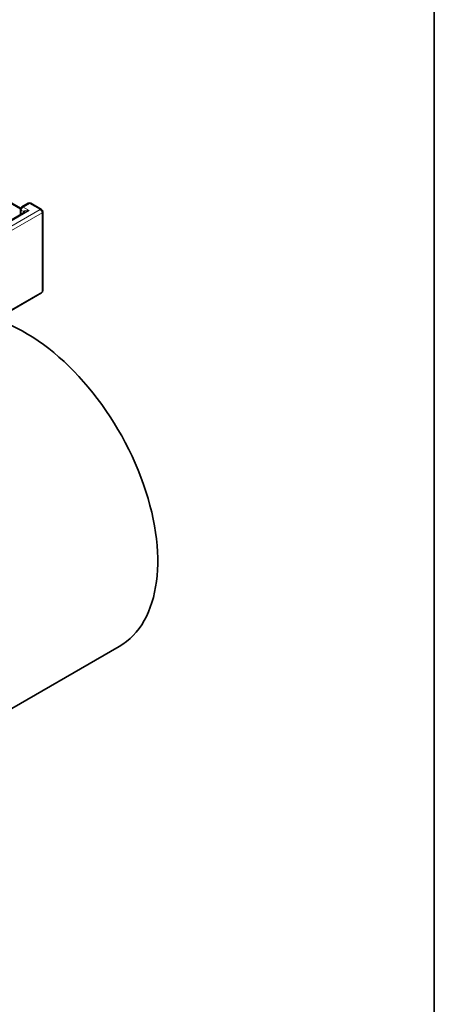
# Model space of a CAD drawing. Units: millimetres. Extents: x 7 to 414, y 7 to 290.
# Drawn here: x 382 to 413, y 75 to 149 of the extents above; entities that cross this region are included whole.
import ezdxf

# ---------------------------------------------------------------- set-up
doc = ezdxf.new("R2010")
doc.units = ezdxf.units.MM
for name, color, linetype, lineweight in [('Border (ISO)', 7, 'Continuous', 35), ('Visible (ISO)', 7, 'Continuous', 35), ('Visible Narrow (ISO)', 7, 'Continuous', 18)]:
    doc.layers.add(name, color=color, linetype=linetype, lineweight=lineweight)

# ---------------------------------------------------------------- blocks, each defined once
blk = doc.blocks.new('Borders MoltoLuce')
at = {"layer": 'Border (ISO)'}
blk.add_line((413, 290), (413, 7), dxfattribs=at)

msp = doc.modelspace()

# ---------------------------------------------------------------- linework, layer by layer
at = {"layer": 'Visible (ISO)'}
for p, q in [((375.605, 137.97), (381.914, 134.327)), ((382.482, 134.707), (382.001, 134.43)), ((383.485, 134.244), (382.682, 134.707)), ((382.261, 134.048), (378.577, 131.921)), ((381.901, 134.258), (381.898, 133.838)), ((383.585, 128.141), (383.585, 134.071)), ((330.92, 97.619), (383.485, 127.967)), ((389.317, 101.39), (346.89, 76.895))]:
    msp.add_line(p, q, dxfattribs=at)
for centre, start, end in [((382.582, 134.534), 60, 120), ((382.101, 134.257), 120, 179.56887), ((383.385, 134.071), 0, 60), ((383.385, 128.141), 300, 0)]:
    msp.add_arc(centre, 0.2, start, end, dxfattribs=at)
msp.add_ellipse((382.317, 113.514), major_axis=(7, -12.124), ratio=0.57735, start_param=0, end_param=2.591302, dxfattribs=at)
at = {"layer": 'Visible Narrow (ISO)'}
for p, q in [((375.505, 137.96), (381.901, 134.267)), ((382.101, 134.42), (382.582, 134.698)), ((382.582, 134.698), (383.385, 134.234)), ((378.777, 131.969), (382.561, 134.154)), ((383.385, 134.234), (379.119, 131.772)), ((379.119, 131.446), (383.526, 133.991)), ((381.957, 133.873), (381.959, 134.176)), ((381.959, 134.176), (382.137, 134.074)), ((382.561, 134.154), (382.101, 134.42)), ((382.137, 134.074), (382.136, 133.976)), ((383.526, 133.991), (383.526, 128.06)), ((383.526, 128.06), (330.961, 97.712))]:
    msp.add_line(p, q, dxfattribs=at)
for centre, major_axis, ratio, start_param, end_param in [((382.582, 134.534), (-0.1, 0.173), 0.57735, 5.497787, 6.283185), ((382.582, 134.534), (0.1, 0.173), 0.57735, 0, 0.785398), ((382.101, 134.257), (-0.2, 0.002), 0.57229, 0, 0.789724), ((382.101, 134.257), (0.1, 0.173), 0.57735, 0.785398, 2.347468), ((382.101, 134.257), (-0.1, 0.173), 0.57735, 5.497787, 6.283185), ((382.561, 133.991), (-0.423, 0.095), 0.368973, 4.794963, 6.357033), ((381.996, 133.993), (0.2, -0.003), 0.577306, 0.161801, 0.794086), ((382.561, 133.991), (-0.423, -0.095), 0.368973, 4.629815, 5.415213), ((383.385, 134.071), (0.1, 0.173), 0.57735, 0, 0.785398), ((383.385, 134.071), (0.1, -0.173), 0.57735, 0.794125, 2.356194), ((383.385, 134.071), (0.2, 0), 0.56723, 5.497749, 6.283185), ((383.385, 128.141), (0.1, -0.173), 0.57735, 0, 0.794125), ((383.385, 128.141), (0.2, 0), 0.56723, 5.497749, 6.283185)]:
    msp.add_ellipse(centre, major_axis=major_axis, ratio=ratio, start_param=start_param, end_param=end_param, dxfattribs=at)

# ---------------------------------------------------------------- block references
msp.add_blockref('Borders MoltoLuce', (0, 0))

doc.saveas('drawing.dxf')
